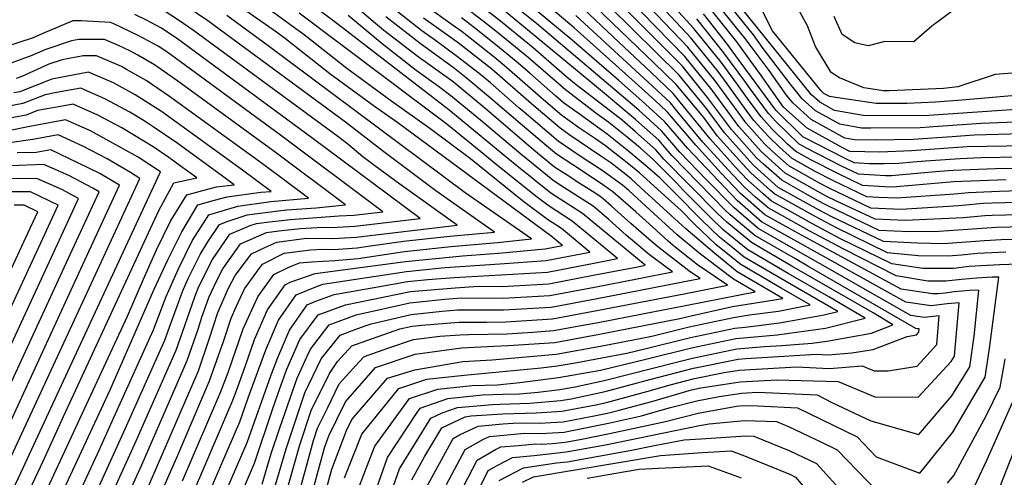
# Model space of a CAD drawing. Units: inches. Extents: x 2509004 to 2514404, y 1496381 to 1502211.
# Drawn here: x 2512509 to 2512865, y 1501707 to 1501873 of the extents above; entities that cross this region are included whole.
import ezdxf

# ---------------------------------------------------------------- set-up
doc = ezdxf.new("R2010")
doc.units = ezdxf.units.IN
doc.header["$MEASUREMENT"] = 0
doc.layers.add('tile_2729_16_contour_10ft', color=65, linetype='Continuous')

msp = doc.modelspace()

# ---------------------------------------------------------------- linework, layer by layer
at = {"layer": 'tile_2729_16_contour_10ft'}
for points, elevation in [([(2512905.78, 1501807.49), (2512860.3, 1501806.25), (2512857.05, 1501806.12), (2512848.26, 1501805.31), (2512827.34, 1501804.03), (2512816.47, 1501804.51), (2512801.56, 1501811.61), (2512797.82, 1501813.52), (2512786.77, 1501819.8), (2512780.67, 1501825.17), (2512778.11, 1501827.67), (2512771.36, 1501835.18), (2512769.76, 1501837.37), (2512762.84, 1501846.91), (2512760.18, 1501850.51), (2512750.32, 1501862.73), (2512713.55, 1501901.12)], 9210), ([(2512865.37, 1501814.76), (2512846.34, 1501814), (2512843.65, 1501813.83), (2512827.05, 1501812.29), (2512824.36, 1501812.08), (2512821.51, 1501812.2), (2512813.43, 1501812.7), (2512804.22, 1501817.09), (2512794.7, 1501821.94), (2512789.3, 1501825.01), (2512786.33, 1501827.63), (2512780.74, 1501833.08), (2512776.74, 1501837.53), (2512771.88, 1501844.15), (2512768.19, 1501849.23), (2512762.29, 1501857.24), (2512752.44, 1501869.51), (2512725.09, 1501899.36)], 9230), ([(2512912.97, 1501812.15), (2512862.84, 1501810.51), (2512851.69, 1501810.06), (2512846.67, 1501809.6), (2512825.85, 1501808.05), (2512819.21, 1501808.34), (2512814.95, 1501808.6), (2512802.89, 1501814.35), (2512796.26, 1501817.73), (2512788.03, 1501822.4), (2512783.5, 1501826.4), (2512779.42, 1501830.37), (2512774.05, 1501836.36), (2512770.82, 1501840.76), (2512765.51, 1501848.07), (2512761.23, 1501853.88), (2512751.38, 1501866.12), (2512724.47, 1501894.89)], 9220), ([(2512888.32, 1501841.45), (2512835.6, 1501837.82), (2512813.69, 1501838.04), (2512803.35, 1501839.85), (2512797.97, 1501842.84), (2512795.03, 1501845.49), (2512756.17, 1501893.65)], 9290), ([(2512650.53, 1501706.2), (2512655.32, 1501714.85), (2512661.39, 1501725), (2512669.87, 1501729), (2512672.02, 1501729.38), (2512683.47, 1501730.17), (2512695.51, 1501730.49), (2512704.83, 1501731.08), (2512717.07, 1501733.42), (2512720.89, 1501734.23), (2512736.83, 1501738.52), (2512743.95, 1501740.63), (2512752.77, 1501742.88), (2512763.43, 1501745.03), (2512768.84, 1501745.85), (2512789.59, 1501747.06), (2512801.54, 1501746.57), (2512813.32, 1501747.52), (2512817.65, 1501745.72), (2512822.71, 1501745.66), (2512833.2, 1501747.39), (2512840.32, 1501755.21), (2512841.11, 1501765.57), (2512835.73, 1501765), (2512830.88, 1501765.68), (2512775.74, 1501797.13), (2512766.93, 1501804.68), (2512756.97, 1501814.85), (2512747.44, 1501824.78), (2512740.84, 1501832.42), (2512732.59, 1501839.89), (2512695.68, 1501871.23), (2512671, 1501890.97)], 9120), ([(2512655.08, 1501702.04), (2512665.54, 1501721.2), (2512667.82, 1501722.49), (2512674.56, 1501725.63), (2512683.44, 1501726.53), (2512687.16, 1501726.79), (2512690.24, 1501726.87), (2512696.8, 1501726.71), (2512700.83, 1501726.96), (2512705.22, 1501727.28), (2512716.4, 1501729.42), (2512721.29, 1501730.41), (2512725.53, 1501731.39), (2512737.24, 1501734.54), (2512751.61, 1501738.79), (2512755.01, 1501739.56), (2512769.27, 1501741.71), (2512782.51, 1501742.46), (2512804.57, 1501741.83), (2512817.88, 1501736.29), (2512833.47, 1501736.13), (2512845.41, 1501749), (2512846.61, 1501750.94), (2512848.29, 1501770.23), (2512843.95, 1501769.92), (2512840.21, 1501769.37), (2512838.2, 1501769.16), (2512829.11, 1501770.44), (2512809.8, 1501781.23), (2512776.95, 1501799.6), (2512768.17, 1501807.23), (2512750.34, 1501826.04), (2512741.9, 1501835.81), (2512733.67, 1501843.33), (2512725.38, 1501850.68), (2512708.56, 1501865.27), (2512683.98, 1501885.71)], 9130), ([(2512898.6, 1501802.83), (2512860.22, 1501801.88), (2512857.61, 1501801.73), (2512849.85, 1501801.02), (2512839.36, 1501800.47), (2512828.83, 1501800.01), (2512817.97, 1501800.47), (2512804.01, 1501807.08), (2512800.23, 1501808.88), (2512785.5, 1501817.19), (2512776.79, 1501824.96), (2512768.67, 1501834.01), (2512759.13, 1501847.14), (2512749.26, 1501859.34), (2512723.24, 1501886.04)], 9200), ([(2512634.88, 1501694.84), (2512641.73, 1501714.27), (2512652.27, 1501730.24), (2512653.58, 1501732.14), (2512663.62, 1501735.64), (2512676.07, 1501736.94), (2512683.42, 1501737.21), (2512689.43, 1501737.4), (2512696.18, 1501737.97), (2512704.01, 1501738.95), (2512709.55, 1501739.94), (2512720.07, 1501742.15), (2512746.2, 1501748.79), (2512752, 1501750.27), (2512768.04, 1501753.6), (2512777.98, 1501754.49), (2512784.3, 1501754.8), (2512795.2, 1501755.65), (2512800.53, 1501756.37), (2512816.61, 1501759.33), (2512824.37, 1501762.3), (2512817.24, 1501766.65), (2512787.89, 1501783.5), (2512773.26, 1501792.03), (2512764.34, 1501799.37), (2512761.01, 1501802.54), (2512741.63, 1501822.25), (2512738.72, 1501825.63), (2512731.45, 1501832.06), (2512726.55, 1501836.29), (2512714.52, 1501845.65), (2512709.95, 1501849.1), (2512706.68, 1501851.75), (2512694.45, 1501862.41), (2512682.03, 1501872.58), (2512669.77, 1501882.09)], 9100), ([(2512865.17, 1501788.56), (2512860.22, 1501788.34), (2512854.84, 1501788.05), (2512849.15, 1501787.53), (2512844.3, 1501787.15), (2512833.58, 1501787.23), (2512822.46, 1501788.36), (2512803.78, 1501797.47), (2512796.56, 1501801.33), (2512784.59, 1501807.93), (2512781.76, 1501809.51), (2512780.18, 1501810.88), (2512773.06, 1501817.29), (2512770.01, 1501820.52), (2512760.94, 1501830.65), (2512756.06, 1501837.31), (2512746.1, 1501849.25), (2512737.97, 1501857.1), (2512711.04, 1501883.04)], 9170), ([(2512891.41, 1501798.17), (2512861.87, 1501797.44), (2512854.81, 1501797.04), (2512851.44, 1501796.73), (2512841.01, 1501796.03), (2512830.33, 1501795.99), (2512819.47, 1501796.43), (2512800.87, 1501805.3), (2512798.98, 1501806.31), (2512792.64, 1501809.81), (2512784.23, 1501814.59), (2512777.61, 1501820.42), (2512775.1, 1501822.74), (2512766.09, 1501832.89), (2512757.45, 1501844.56), (2512748.2, 1501855.95), (2512722.63, 1501881.71)], 9190), ([(2512906.12, 1501848.45), (2512849.35, 1501843.6), (2512839.75, 1501842.81), (2512829.4, 1501842.38), (2512818.31, 1501842.35), (2512805.3, 1501844.21), (2512801.49, 1501844.88), (2512799.5, 1501845.98), (2512798.42, 1501846.96), (2512780.91, 1501868.66), (2512773.55, 1501883.33)], 9300), ([(2512555.5, 1501704.17), (2512573.47, 1501745.69), (2512577.37, 1501757.08), (2512580.52, 1501766.81), (2512584.34, 1501775.55), (2512586.78, 1501780.14), (2512592.63, 1501787.95), (2512597.44, 1501790.32), (2512601.85, 1501792.2), (2512612.5, 1501793.67), (2512621.98, 1501793.56), (2512630.42, 1501794.03), (2512666.99, 1501798.32), (2512646.19, 1501813.15), (2512637.17, 1501819.85), (2512632.85, 1501823.1), (2512627.4, 1501827.62), (2512623.84, 1501830.37), (2512571.75, 1501868.79), (2512566.25, 1501872.42), (2512557.95, 1501877.86)], 8950), ([(2512561.13, 1501703.93), (2512565.62, 1501714.35), (2512577.52, 1501741.99), (2512581.47, 1501753.32), (2512582.38, 1501755.95), (2512585.29, 1501764.77), (2512587.09, 1501768.81), (2512590.17, 1501775.26), (2512595.51, 1501782.79), (2512596.63, 1501784.29), (2512604.51, 1501788.18), (2512613.93, 1501789.43), (2512618.46, 1501789.68), (2512622.39, 1501789.58), (2512630.82, 1501790.11), (2512633.91, 1501790.57), (2512647.54, 1501792.56), (2512664.33, 1501794.33), (2512680.43, 1501795.87), (2512659.28, 1501810.77), (2512640.03, 1501825.17), (2512626.63, 1501835.53), (2512576.92, 1501872.26), (2512568.99, 1501877.51)], 8960), ([(2512573.1, 1501691.79), (2512588.47, 1501727.28), (2512591.48, 1501735.85), (2512597.81, 1501753.31), (2512602.46, 1501764), (2512608.84, 1501773.11), (2512615.33, 1501775.85), (2512618.48, 1501776.98), (2512648.68, 1501781.56), (2512662.57, 1501782.98), (2512682.33, 1501784.37), (2512699.17, 1501785.61), (2512714.95, 1501788.63), (2512704.71, 1501797.09), (2512699.54, 1501800.44), (2512690.62, 1501807.12), (2512671.76, 1501822.28), (2512657.13, 1501833.26), (2512643.32, 1501843.11), (2512627.12, 1501855.01), (2512611.69, 1501867.13), (2512607.4, 1501870.35), (2512595.43, 1501879.01)], 8990), ([(2512586.08, 1501694.36), (2512593.77, 1501712.29), (2512600.38, 1501732.01), (2512602.91, 1501739.32), (2512605.45, 1501746.32), (2512610.15, 1501756.97), (2512616.7, 1501765.91), (2512626.57, 1501769.56), (2512650.08, 1501774.41), (2512666.26, 1501775.7), (2512674.62, 1501776.23), (2512683.18, 1501776.19), (2512700.05, 1501777.18), (2512716.12, 1501780.21), (2512732.18, 1501783.32), (2512734.85, 1501783.84), (2512712.3, 1501802.52), (2512708.82, 1501804.71), (2512700.85, 1501809.89), (2512688.52, 1501819.77), (2512685.21, 1501822.43), (2512663.91, 1501840.02), (2512623.99, 1501870.88), (2512612.38, 1501879.59)], 9010), ([(2512599.16, 1501697.05), (2512605.13, 1501717.42), (2512611.92, 1501737.77), (2512617.77, 1501749.99), (2512624.68, 1501758.6), (2512630.05, 1501760.65), (2512633.74, 1501761.99), (2512635.83, 1501762.71), (2512650.29, 1501766.01), (2512661.55, 1501767.26), (2512667.09, 1501767.68), (2512683.67, 1501767.77), (2512700.93, 1501768.71), (2512717, 1501771.72), (2512733.07, 1501774.81), (2512749.13, 1501777.95), (2512754.74, 1501779.05), (2512750.71, 1501781.79), (2512739.91, 1501790.13), (2512737.01, 1501792.55), (2512729.73, 1501798.93), (2512722.74, 1501805.22), (2512719.73, 1501807.85), (2512718.1, 1501809.01), (2512714.51, 1501811.37), (2512710.13, 1501814.12), (2512707.98, 1501815.52), (2512702.17, 1501819.31), (2512694.61, 1501825.48), (2512677.63, 1501840.05), (2512665.5, 1501850.16), (2512652.87, 1501859.19), (2512640.49, 1501868.78), (2512628.21, 1501879.06)], 9030), ([(2512608.25, 1501695.8), (2512615, 1501720.42), (2512616.48, 1501724.88), (2512620.05, 1501732.15), (2512624.38, 1501740.96), (2512630.35, 1501747.65), (2512633.24, 1501750.77), (2512634.85, 1501751.36), (2512641.96, 1501753.81), (2512651.23, 1501756.99), (2512660.66, 1501758.19), (2512668.02, 1501758.74), (2512671.05, 1501758.76), (2512684.95, 1501759.1), (2512694.25, 1501759.67), (2512701.81, 1501760.21), (2512711.77, 1501762.04), (2512717.89, 1501763.18), (2512733.95, 1501766.28), (2512750.01, 1501769.43), (2512774.63, 1501774.27), (2512766.83, 1501778.81), (2512756.98, 1501786.28), (2512754.33, 1501788.39), (2512746.41, 1501794.79), (2512736.57, 1501803.83), (2512729, 1501810.87), (2512726.72, 1501812.86), (2512719.36, 1501818.09), (2512711.41, 1501823.32), (2512703.48, 1501828.72), (2512691.22, 1501839.16), (2512689.29, 1501840.81), (2512678.98, 1501849.76), (2512674.86, 1501853.19), (2512666.64, 1501859.62), (2512659.12, 1501865.15), (2512654.18, 1501868.63), (2512641.83, 1501878.42)], 9050), ([(2512618.71, 1501698.98), (2512621.72, 1501710.06), (2512626.99, 1501724.06), (2512628.95, 1501728.03), (2512641.74, 1501742.99), (2512651.67, 1501746.07), (2512669.02, 1501749.08), (2512679.66, 1501749.65), (2512702.69, 1501751.7), (2512718.77, 1501754.63), (2512734.84, 1501757.71), (2512737.79, 1501758.3), (2512750.83, 1501761.54), (2512766.86, 1501765), (2512772.54, 1501765.92), (2512783.01, 1501767.28), (2512794.53, 1501769.48), (2512784.03, 1501775.58), (2512769.4, 1501784.1), (2512762.98, 1501789.32), (2512760.46, 1501791.39), (2512752.6, 1501798.88), (2512747.88, 1501803.65), (2512740.72, 1501810.13), (2512732.8, 1501817.22), (2512728.44, 1501820.87), (2512720.6, 1501826.97), (2512716.62, 1501829.81), (2512710.84, 1501833.65), (2512704.77, 1501838), (2512698.15, 1501843.69), (2512683.91, 1501856.13), (2512680.28, 1501859.1), (2512668.74, 1501868.27), (2512665.21, 1501870.84), (2512655.45, 1501877.73)], 9070), ([(2512629.05, 1501697.13), (2512634.16, 1501710.76), (2512637.2, 1501718.41), (2512649.71, 1501735.69), (2512659.94, 1501739.02), (2512672.36, 1501740.33), (2512681.38, 1501740.66), (2512689.62, 1501741.47), (2512703.57, 1501743.2), (2512718.75, 1501745.92), (2512735.64, 1501750.03), (2512751.61, 1501754), (2512767.65, 1501757.36), (2512782.55, 1501758.69), (2512800.03, 1501761.11), (2512814.42, 1501764.69), (2512801.27, 1501772.43), (2512786.6, 1501780.86), (2512771.98, 1501789.39), (2512768.89, 1501791.9), (2512763.05, 1501796.71), (2512758.21, 1501801.32), (2512748.5, 1501811.17), (2512746.27, 1501813.55), (2512737.66, 1501822.23), (2512733.1, 1501826.26), (2512728.39, 1501830.14), (2512721.78, 1501835.41), (2512717.53, 1501838.44), (2512706.05, 1501847.24), (2512692.63, 1501858.96), (2512681.52, 1501868.03), (2512677.6, 1501871.15), (2512669.15, 1501877.69)], 9090), ([(2512643.06, 1501701.67), (2512646.09, 1501710.27), (2512657.49, 1501728.57), (2512661.58, 1501730.51), (2512667.11, 1501732.45), (2512679.77, 1501733.55), (2512682.32, 1501733.62), (2512693.18, 1501733.96), (2512704.43, 1501734.89), (2512708.09, 1501735.58), (2512720.48, 1501738.19), (2512736.59, 1501742.55), (2512752.38, 1501746.58), (2512768.43, 1501749.84), (2512771.21, 1501750.09), (2512796.7, 1501751.69), (2512801.03, 1501751.51), (2512809.53, 1501752.2), (2512817.23, 1501753.36), (2512829.58, 1501758.1), (2512832.94, 1501758.65), (2512833.82, 1501759.62), (2512833.92, 1501760.91), (2512833.25, 1501760.84), (2512832.65, 1501760.93), (2512793.64, 1501783.55), (2512789.17, 1501786.14), (2512774.54, 1501794.65), (2512765.64, 1501802.03), (2512763.82, 1501803.76), (2512754.15, 1501813.62), (2512744.54, 1501823.51), (2512739.78, 1501829.02), (2512731.51, 1501836.44), (2512720.12, 1501846.13), (2512682.76, 1501876.9)], 9110), ([(2512663.12, 1501704.56), (2512669.89, 1501717.21), (2512676.44, 1501720.93), (2512678.6, 1501721.93), (2512683.82, 1501722.46), (2512688.71, 1501722.89), (2512691.19, 1501723.1), (2512697.19, 1501722.95), (2512705.62, 1501723.48), (2512707.95, 1501723.93), (2512721.67, 1501726.71), (2512733.57, 1501729.45), (2512737.66, 1501730.55), (2512744.09, 1501732.45), (2512753.6, 1501734.86), (2512761.67, 1501736.36), (2512769.7, 1501737.58), (2512775.51, 1501737.91), (2512797.03, 1501736.93), (2512802.34, 1501734.27), (2512816.48, 1501727.54), (2512833.8, 1501722.62), (2512845.7, 1501736.68), (2512852.2, 1501747.15), (2512853.74, 1501758.2), (2512855.48, 1501774.89), (2512852.11, 1501774.74), (2512846.53, 1501774.25), (2512843.29, 1501773.78), (2512840.81, 1501773.53), (2512838.67, 1501773.52), (2512827.35, 1501775.2), (2512792.92, 1501793.85), (2512789.02, 1501796), (2512778.15, 1501802.08), (2512772.06, 1501807.34), (2512769.39, 1501809.74), (2512762.36, 1501817.2), (2512753.2, 1501827.28), (2512742.96, 1501839.19), (2512740.27, 1501841.7), (2512734.75, 1501846.78), (2512709.18, 1501869.71), (2512696.92, 1501880.13)], 9140), ([(2512869.85, 1501784.2), (2512862.94, 1501784.03), (2512856.3, 1501783.64), (2512851.97, 1501783.38), (2512846.29, 1501782.73), (2512835.27, 1501782.66), (2512823.96, 1501784.32), (2512805.23, 1501793.55), (2512795.34, 1501798.83), (2512786.07, 1501803.96), (2512780.56, 1501807.03), (2512777.47, 1501809.7), (2512771.84, 1501814.77), (2512767.46, 1501819.42), (2512758.36, 1501829.53), (2512749.09, 1501840.92), (2512745.05, 1501845.9), (2512736.9, 1501853.66), (2512725.35, 1501864.53), (2512710.42, 1501878.58)], 9160), ([(2512884.22, 1501793.52), (2512863.52, 1501793), (2512857.52, 1501792.7), (2512842.65, 1501791.59), (2512833.25, 1501791.81), (2512820.97, 1501792.39), (2512802.32, 1501801.38), (2512797.77, 1501803.82), (2512782.97, 1501811.99), (2512774.28, 1501819.8), (2512772.56, 1501821.63), (2512763.51, 1501831.77), (2512757.07, 1501840.57), (2512747.15, 1501852.6), (2512722.03, 1501877.37)], 9180), ([(2512875.37, 1501831.54), (2512853.81, 1501830.88), (2512845.82, 1501830.29), (2512831.72, 1501829.33), (2512818.04, 1501829.1), (2512810.48, 1501829.21), (2512807.08, 1501829.8), (2512794.92, 1501836.55), (2512788.27, 1501842.54), (2512785.96, 1501845.41), (2512779.75, 1501854.26), (2512771.01, 1501865.89), (2512761.8, 1501877.31)], 9270), ([(2512878.02, 1501835.99), (2512856.34, 1501835.13), (2512840.79, 1501834), (2512834.23, 1501833.55), (2512816.44, 1501833.41), (2512813.01, 1501833.46), (2512805.22, 1501834.83), (2512796.45, 1501839.7), (2512791.65, 1501844.01), (2512787.23, 1501849.49), (2512777.54, 1501862.25), (2512774, 1501867.19), (2512764.74, 1501878.59)], 9280), ([(2512533.13, 1501667.87), (2512552.99, 1501711.72), (2512569.44, 1501749.39), (2512573.35, 1501760.75), (2512574.75, 1501765.06), (2512577.26, 1501772.13), (2512579.98, 1501778.08), (2512582.25, 1501782.51), (2512588.63, 1501791.61), (2512598.08, 1501795.65), (2512602.56, 1501796.27), (2512610.31, 1501797.14), (2512618.28, 1501797.64), (2512621.57, 1501797.55), (2512630.01, 1501798.01), (2512653.54, 1501800.76), (2512614.48, 1501829.97), (2512565.54, 1501866), (2512563.51, 1501867.34), (2512560.16, 1501869.54), (2512554.67, 1501872.52), (2512550.51, 1501874.52)], 8940), ([(2512567.71, 1501705.93), (2512581.62, 1501738.24), (2512584.16, 1501745.06), (2512589.58, 1501760.85), (2512594.99, 1501772.41), (2512600.71, 1501780.55), (2512606.09, 1501783.18), (2512610, 1501784.74), (2512614.37, 1501785.11), (2512622.81, 1501785.59), (2512631.22, 1501786.3), (2512645.55, 1501788.46), (2512647.93, 1501788.8), (2512664.71, 1501790.63), (2512681.53, 1501792.09), (2512693.87, 1501793.43), (2512669.88, 1501810.06), (2512598.7, 1501863.18), (2512583.68, 1501874.14)], 8970), ([(2512570.6, 1501699.32), (2512574.31, 1501707.93), (2512585.72, 1501734.48), (2512586.74, 1501737.23), (2512590.29, 1501746.92), (2512593.75, 1501757.02), (2512598.39, 1501767.72), (2512604.82, 1501776.79), (2512606.66, 1501777.69), (2512615.7, 1501780.84), (2512648.31, 1501785.16), (2512668.85, 1501787.3), (2512681.93, 1501788.23), (2512698.73, 1501789.82), (2512705.01, 1501791.02), (2512700.94, 1501794.38), (2512645.5, 1501835.32), (2512637.09, 1501841.22), (2512620.94, 1501853.12), (2512604.91, 1501865.73), (2512601.64, 1501868.1), (2512589.45, 1501876.73)], 8980), ([(2512583.41, 1501701.93), (2512591.12, 1501719.8), (2512599.67, 1501743.8), (2512602.2, 1501750.54), (2512606.36, 1501760.43), (2512612.77, 1501769.51), (2512615.86, 1501770.82), (2512622.57, 1501773.23), (2512638.24, 1501776.03), (2512649.06, 1501777.95), (2512656.32, 1501778.69), (2512665.87, 1501779.45), (2512682.74, 1501780.4), (2512699.61, 1501781.4), (2512715.68, 1501784.45), (2512724.9, 1501786.23), (2512708.49, 1501799.8), (2512700.2, 1501805.17), (2512695.48, 1501808.7), (2512680.34, 1501820.85), (2512675.52, 1501824.92), (2512663.19, 1501834.87), (2512654.58, 1501841.4), (2512609.89, 1501874.97)], 9000), ([(2512596.47, 1501704.67), (2512599.72, 1501715.79), (2512602.85, 1501725.02), (2512608.37, 1501740.98), (2512609.1, 1501742.97), (2512612.73, 1501750.93), (2512613.94, 1501753.49), (2512620.69, 1501762.26), (2512630.52, 1501765.95), (2512649.86, 1501770.2), (2512662.54, 1501771.61), (2512668.54, 1501772.06), (2512683.62, 1501771.98), (2512700.49, 1501772.95), (2512716.56, 1501775.98), (2512732.62, 1501779.06), (2512744.79, 1501781.45), (2512736.47, 1501787.67), (2512728.02, 1501794.72), (2512721.71, 1501800.35), (2512716.1, 1501805.25), (2512709.47, 1501809.42), (2512704.23, 1501812.83), (2512701.51, 1501814.6), (2512690.02, 1501823.99), (2512675.43, 1501836.32), (2512664.63, 1501845.16), (2512660.27, 1501848.46), (2512652.18, 1501854.23), (2512639.81, 1501863.88), (2512627.53, 1501874.18)], 9020), ([(2512603.13, 1501694.25), (2512610.08, 1501718.93), (2512614.2, 1501731.32), (2512620.78, 1501744.74), (2512623.68, 1501749.05), (2512628.92, 1501754.73), (2512634.29, 1501756.67), (2512646.29, 1501760.8), (2512650.73, 1501761.82), (2512654.19, 1501762.2), (2512667.56, 1501763.21), (2512677.61, 1501763.27), (2512684.5, 1501763.43), (2512701.37, 1501764.47), (2512717.44, 1501767.45), (2512749.57, 1501773.69), (2512764.69, 1501776.66), (2512753.85, 1501784.04), (2512745.78, 1501790.44), (2512743.22, 1501792.51), (2512737.54, 1501797.79), (2512731.52, 1501803.11), (2512723.23, 1501810.35), (2512718.73, 1501813.55), (2512708.78, 1501820.14), (2512702.82, 1501824.02), (2512699.21, 1501826.97), (2512690.54, 1501834.33), (2512678.3, 1501844.9), (2512670.18, 1501851.68), (2512665.99, 1501854.95), (2512653.55, 1501864.08), (2512641.17, 1501873.69)], 9040), ([(2512626.25, 1501706.97), (2512632.51, 1501722.71), (2512645.84, 1501739.23), (2512656.03, 1501742.6), (2512669.53, 1501744.15), (2512697.27, 1501746.72), (2512703.13, 1501747.45), (2512710.28, 1501748.73), (2512719.22, 1501750.35), (2512728.23, 1501752.08), (2512735.25, 1501753.8), (2512751.22, 1501757.77), (2512767.26, 1501761.12), (2512771.04, 1501761.46), (2512783.44, 1501763.07), (2512799.54, 1501765.86), (2512804.47, 1501767.09), (2512785.32, 1501778.22), (2512770.69, 1501786.74), (2512765.93, 1501790.61), (2512761.76, 1501794.05), (2512755.4, 1501800.1), (2512745.68, 1501809.94), (2512740.18, 1501815.43), (2512735.79, 1501819.36), (2512729.02, 1501825.04), (2512721.19, 1501831.19), (2512710.72, 1501838.84), (2512705.41, 1501842.63), (2512702.53, 1501845.11), (2512693.18, 1501853.25), (2512688.27, 1501857.55), (2512680.9, 1501863.56), (2512673.17, 1501869.71), (2512668.54, 1501873.29)], 9080), ([(2512664.24, 1501694.02), (2512674.13, 1501713.33), (2512680.82, 1501717.18), (2512682.72, 1501718.16), (2512689.14, 1501718.72), (2512695.39, 1501719.24), (2512697.58, 1501719.19), (2512701.26, 1501719.42), (2512705.99, 1501719.87), (2512711.99, 1501720.97), (2512722.05, 1501723.01), (2512742.22, 1501727.37), (2512754.06, 1501730.36), (2512767.87, 1501732.94), (2512770.16, 1501733.15), (2512775.65, 1501733), (2512789.94, 1501732.32), (2512811.48, 1501721.75), (2512818.4, 1501714.61), (2512834.13, 1501708.7), (2512835.77, 1501710.69), (2512846.02, 1501723.47), (2512857.79, 1501743.36), (2512859.31, 1501753.77), (2512862.66, 1501779.54), (2512860.23, 1501779.48), (2512854.77, 1501779.2), (2512849.19, 1501778.71), (2512843.54, 1501778.12), (2512836.97, 1501778.09), (2512825.58, 1501779.96), (2512806.69, 1501789.63), (2512794.13, 1501796.34), (2512787.54, 1501799.98), (2512779.36, 1501804.56), (2512774.76, 1501808.52), (2512770.61, 1501812.26), (2512764.91, 1501818.31), (2512755.78, 1501828.4), (2512746.31, 1501839.71), (2512744.01, 1501842.54), (2512735.82, 1501850.22), (2512732.97, 1501852.88), (2512709.8, 1501874.14)], 9150), ([(2512870.26, 1501822.97), (2512856.17, 1501822.68), (2512848.74, 1501822.38), (2512836.13, 1501821.51), (2512831.71, 1501821.09), (2512826.53, 1501820.63), (2512821.24, 1501820.48), (2512815.82, 1501820.56), (2512810.39, 1501820.89), (2512806.89, 1501822.56), (2512791.86, 1501830.27), (2512782.13, 1501839.87), (2512769.57, 1501856.95), (2512764.41, 1501864.04), (2512755.93, 1501874.76)], 9250), ([(2512872.72, 1501827.09), (2512851.27, 1501826.62), (2512831.08, 1501825.23), (2512819.64, 1501824.79), (2512808.87, 1501824.99), (2512805.62, 1501826.63), (2512793.39, 1501833.41), (2512784.88, 1501841.07), (2512776.57, 1501852.88), (2512768.02, 1501864.59), (2512758.87, 1501876.04)], 9260), ([(2512870.51, 1501853.5), (2512861.33, 1501852.88), (2512847.83, 1501848.33), (2512842.7, 1501847.76), (2512823.2, 1501846.95), (2512821.04, 1501846.94), (2512813.86, 1501847.96), (2512805.06, 1501851.57), (2512802.06, 1501853.52), (2512796.44, 1501862.99), (2512793.53, 1501870.41), (2512790.12, 1501876.58)], 9310), ([(2512845.86, 1501875.67), (2512838.51, 1501870.27), (2512831.92, 1501864.59), (2512821.5, 1501864.81), (2512815.5, 1501863.22), (2512810.68, 1501864.27), (2512806.07, 1501867.28), (2512803.19, 1501873.83)], 9320), ([(2512542.72, 1501702), (2512550.49, 1501719.27), (2512565.4, 1501753.08), (2512569.35, 1501764.41), (2512572.23, 1501772.48), (2512573.57, 1501776.14), (2512578.57, 1501785.88), (2512584.84, 1501795.08), (2512592.11, 1501798.17), (2512594.48, 1501798.95), (2512599.19, 1501799.55), (2512606.76, 1501800.4), (2512624.18, 1501801.69), (2512629.59, 1501801.98), (2512640.1, 1501803.21), (2512603.15, 1501830.88), (2512563.38, 1501860.07), (2512560.65, 1501862.02), (2512558.9, 1501863.02), (2512551.66, 1501866.94), (2512542.96, 1501871.13), (2512541.74, 1501871.67), (2512531.26, 1501872.19), (2512528.15, 1501872.24), (2512517.23, 1501867.61), (2512513.81, 1501866.12), (2512503.04, 1501862.56)], 8930), ([(2512613.09, 1501696.07), (2512618.97, 1501717.85), (2512620.57, 1501722.11), (2512626.66, 1501734.49), (2512637.5, 1501746.86), (2512651.79, 1501751.64), (2512668.51, 1501754.01), (2512680.2, 1501754.64), (2512685.4, 1501754.77), (2512702.25, 1501755.96), (2512718.33, 1501758.91), (2512734.39, 1501762), (2512747.44, 1501764.57), (2512750.44, 1501765.32), (2512766.45, 1501768.94), (2512784.58, 1501771.87), (2512768.12, 1501781.45), (2512760.02, 1501788.04), (2512749.59, 1501797.07), (2512733.35, 1501811.9), (2512729.81, 1501815.07), (2512727.86, 1501816.71), (2512722.46, 1501820.88), (2512718.91, 1501823.35), (2512707.28, 1501831.1), (2512704.12, 1501833.36), (2512693.76, 1501842.26), (2512679.54, 1501854.71), (2512667.29, 1501864.29), (2512663.97, 1501866.72), (2512654.81, 1501873.18)], 9060), ([(2512867.83, 1501818.88), (2512861.5, 1501818.75), (2512846.22, 1501818.14), (2512841.18, 1501817.8), (2512833.21, 1501817.03), (2512823.89, 1501816.2), (2512821.76, 1501816.18), (2512811.91, 1501816.8), (2512805.55, 1501819.83), (2512793.13, 1501826.16), (2512790.57, 1501827.61), (2512782.05, 1501835.78), (2512779.43, 1501838.7), (2512772.94, 1501847.54), (2512770.87, 1501850.4), (2512763.34, 1501860.61), (2512753.5, 1501872.9)], 9240), ([(2512532.76, 1501693.37), (2512547.13, 1501724.96), (2512561.35, 1501756.79), (2512562.98, 1501761.49), (2512567.67, 1501774.34), (2512569.73, 1501779.02), (2512574.14, 1501787.74), (2512576.88, 1501792.28), (2512581.08, 1501798.53), (2512583.8, 1501799.68), (2512591.08, 1501802.06), (2512603.19, 1501803.66), (2512605.46, 1501803.85), (2512615.99, 1501804.63), (2512626.66, 1501805.65), (2512601.63, 1501824.39), (2512566.01, 1501850.38), (2512557.59, 1501856.36), (2512551.63, 1501859.76), (2512548.66, 1501861.37), (2512544.58, 1501863.33), (2512539.53, 1501865.51), (2512530.23, 1501865.5), (2512527.6, 1501865.01), (2512517.99, 1501861.8), (2512513.34, 1501859.71), (2512506.03, 1501857.08)], 8920), ([(2512527.85, 1501695.91), (2512537.67, 1501717.22), (2512542.94, 1501728.8), (2512557.29, 1501760.51), (2512559.22, 1501765.59), (2512561.8, 1501772.57), (2512566.12, 1501782.33), (2512571.2, 1501792.62), (2512577.23, 1501802.05), (2512587.68, 1501805.17), (2512599.61, 1501806.94), (2512613.22, 1501808.09), (2512596.65, 1501820.48), (2512563.05, 1501844.89), (2512554.54, 1501850.69), (2512547.51, 1501854.69), (2512545.69, 1501855.69), (2512536.65, 1501859.58), (2512531.86, 1501859.58), (2512524.28, 1501858.16), (2512519.43, 1501856.54), (2512509.68, 1501852.15), (2512507.58, 1501851.4)], 8910), ([(2512495.96, 1501644.77), (2512511.86, 1501674.97), (2512517.25, 1501686.37), (2512522.59, 1501697.8), (2512541.54, 1501738.76), (2512557.54, 1501775.23), (2512562.37, 1501785.76), (2512567.52, 1501795.99), (2512573.28, 1501805.67), (2512579.34, 1501807.37), (2512583.91, 1501808.63), (2512596.03, 1501810.22), (2512599.77, 1501810.54), (2512589.42, 1501818.28), (2512560.1, 1501839.4), (2512550.64, 1501845.51), (2512542.82, 1501849.78), (2512533.77, 1501853.65), (2512520.52, 1501851.13), (2512508.9, 1501846.59), (2512506.78, 1501846.18)], 8900), ([(2512506.55, 1501676.88), (2512511.98, 1501688.27), (2512517.34, 1501699.69), (2512547.81, 1501765.48), (2512553.62, 1501778.82), (2512558.34, 1501789.45), (2512563.41, 1501799.76), (2512569.3, 1501809.31), (2512579.98, 1501812.22), (2512586.33, 1501812.98), (2512582.19, 1501816.08), (2512565.63, 1501828.07), (2512557.14, 1501833.9), (2512553.86, 1501836.03), (2512548.65, 1501839.26), (2512539.95, 1501843.86), (2512530.98, 1501847.89), (2512522.23, 1501846.29), (2512518.15, 1501845.53), (2512510.05, 1501842.36), (2512504.4, 1501841.28)], 8890), ([(2512506.69, 1501690.17), (2512517.39, 1501712.94), (2512524.69, 1501729.14), (2512559.14, 1501803.66), (2512564.58, 1501813.64), (2512572.89, 1501815.43), (2512566.89, 1501819.83), (2512562.79, 1501822.79), (2512557.06, 1501826.62), (2512554.32, 1501828.41), (2512545.84, 1501833.48), (2512537.14, 1501838.06), (2512528.18, 1501842.13), (2512523.6, 1501841.29), (2512515.35, 1501839.76), (2512511.21, 1501838.14), (2512502.03, 1501836.39)], 8880), ([(2512501.39, 1501692.08), (2512510.12, 1501710.57), (2512540.11, 1501775.27), (2512559.73, 1501817.64), (2512551.65, 1501822.92), (2512534.43, 1501832.48), (2512525.39, 1501836.38), (2512512.55, 1501834), (2512504.83, 1501832.48)], 8870), ([(2512502.85, 1501708.2), (2512535.59, 1501778.89), (2512552.34, 1501815.24), (2512548.99, 1501817.43), (2512540.44, 1501822.34), (2512531.72, 1501826.9), (2512522.77, 1501830.99), (2512513.62, 1501829.3), (2512500.87, 1501827.46)], 8860), ([(2512496.49, 1501707.87), (2512531.03, 1501782.54), (2512544.96, 1501812.83), (2512537.87, 1501817.06), (2512530.2, 1501820.81), (2512520.17, 1501825.63), (2512514.89, 1501824.66), (2512507.96, 1501824.54)], 8850), ([(2512491.91, 1501711.53), (2512526.45, 1501786.2), (2512537.57, 1501810.43), (2512535.31, 1501811.78), (2512526.61, 1501816.36), (2512517.58, 1501820.27), (2512505.68, 1501819.84)], 8840), ([(2512486.96, 1501714.39), (2512521.84, 1501789.89), (2512530.19, 1501808.02), (2512524.15, 1501811.29), (2512515.14, 1501815.25), (2512504.25, 1501815.12)], 8830), ([(2512479.49, 1501711.96), (2512517.24, 1501793.57), (2512522.8, 1501805.62), (2512512.8, 1501810.42), (2512505.55, 1501810.34)], 8820), ([(2512472.02, 1501709.53), (2512512.66, 1501797.24), (2512515.41, 1501803.21), (2512510.45, 1501805.6), (2512506.86, 1501805.55)], 8810), ([(2512844.16, 1501705), (2512846.39, 1501707.78), (2512858.12, 1501729.37), (2512863.13, 1501739.74), (2512864.59, 1501747.78), (2512864.91, 1501749.97)], 9160), ([(2512852, 1501699.69), (2512858.49, 1501713.64), (2512868.47, 1501736.12)], 9170), ([(2512668.62, 1501690.23), (2512678.18, 1501709.62), (2512681.41, 1501711.48), (2512686.92, 1501714.32), (2512689.57, 1501714.55), (2512694.81, 1501714.99), (2512706.36, 1501716.32), (2512720.51, 1501718.92), (2512754.53, 1501725.87), (2512757.99, 1501726.52), (2512770.73, 1501727.65), (2512782.28, 1501727.35), (2512786.96, 1501725.44), (2512798.59, 1501719.83), (2512804.23, 1501717.04), (2512818.7, 1501702.1)], 9160), ([(2512682.19, 1501705.95), (2512690.95, 1501710.62), (2512702.87, 1501712.4), (2512706.73, 1501712.77), (2512729.31, 1501716.8), (2512738.88, 1501718.79), (2512748.98, 1501720.66), (2512755.03, 1501721.09), (2512771.3, 1501722.16), (2512774.19, 1501722.08), (2512787.17, 1501716.79), (2512796.74, 1501712.17), (2512810.73, 1501696.7)], 9170), ([(2512860.35, 1501696.85), (2512870.52, 1501722.7)], 9180), ([(2512690.53, 1501705.35), (2512694.6, 1501707.28), (2512740.41, 1501715.09), (2512755.54, 1501716.17), (2512765.96, 1501716.73), (2512770.73, 1501714.98), (2512787.37, 1501708.14), (2512789.19, 1501707.26), (2512798.89, 1501695.88)], 9180), ([(2512713.97, 1501706.82), (2512723.55, 1501708.56), (2512732.74, 1501710.1), (2512739.74, 1501710.5), (2512757.66, 1501711.34), (2512769.6, 1501706.95)], 9190)]:
    msp.add_lwpolyline(points, dxfattribs=dict(at, elevation=elevation))

doc.saveas('drawing.dxf')
